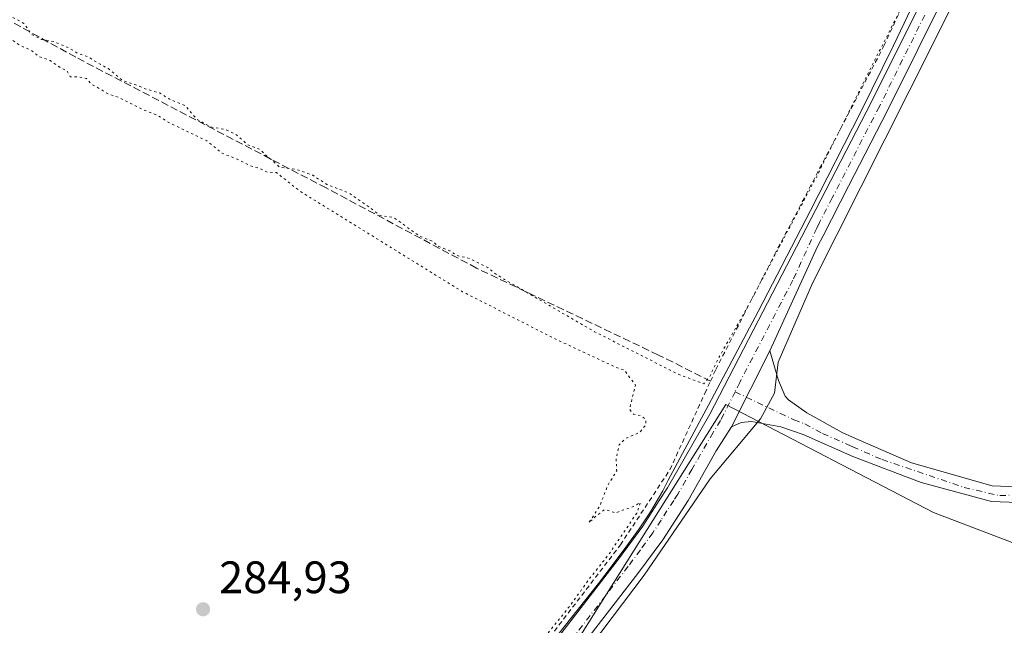
# Model space of a CAD drawing. Units: metres. Extents: x 597798 to 601263, y 4687474 to 4689839.
# Drawn here: x 599606 to 599823, y 4688739 to 4688872 of the extents above; entities that cross this region are included whole.
import ezdxf

# ---------------------------------------------------------------- set-up
doc = ezdxf.new("R2010")
doc.units = ezdxf.units.M
doc.header["$MEASUREMENT"] = 0
for name, pattern in [('DGN Style 2', [1.6480167562047852, 0.988810053722871, -0.6592067024819142]), ('DGN Style 3', [2.307223458686699, 1.648016756204785, -0.6592067024819142]), ('DGN Style 4', [2.6384748266838614, 1.318413404963828, -0.6592067024819142, 0.001648016756204785, -0.6592067024819142]), ('DGN Style 5', [1.1536117293433497, 0.4944050268614355, -0.6592067024819142])]:
    doc.linetypes.add(name, pattern=pattern)
for name, color, linetype, lineweight in [('Alambrada', 7, 'DGN Style 2', 0), ('Camino Cxs', 7, 'Continuous', 0), ('Camino eje', 30, 'DGN Style 4', 13), ('Corriente artificial lineal', 4, 'DGN Style 3', 13), ('Curva de nivel normal', 30, 'Continuous', 0), ('Curva de nivel normal depresión', 30, 'DGN Style 5', 0), ('Espacio natural protegido', 121, 'Continuous', 13), ('Espacio natural protegido CxS', 121, 'Continuous', 0), ('Pastizal CxS', 92, 'Continuous', 0), ('Pista no pavimentada Cxs', 111, 'Continuous', 0), ('Pista no pavimentada eje', 91, 'DGN Style 4', 0), ('Prado CxS', 92, 'Continuous', 0), ('Punto de cota en terreno', 7, 'Continuous', 0), ('Rótulo de punto de cota en terreno', 7, 'Continuous', 0)]:
    doc.layers.add(name, color=color, linetype=linetype, lineweight=lineweight)
doc.styles.add('Style-Arial', font='txt')

# ---------------------------------------------------------------- blocks, each defined once
blk = doc.blocks.new('5PATER')
at = {"layer": 'Prado CxS', "linetype": 'Continuous', "lineweight": 0}
h = blk.add_hatch(color=51, dxfattribs=at)
edge = h.paths.add_edge_path()
edge.add_ellipse((0, 0), major_axis=(-0.1095731443231308, -0.1110710700762829), ratio=0.9994222409660322, start_angle=0, end_angle=360)

msp = doc.modelspace()

# ---------------------------------------------------------------- linework, layer by layer
at = {"layer": 'Alambrada', "color": 7, "linetype": 'DGN Style 2', "lineweight": 0}
msp.add_polyline3d([(599588.9801000003, 4688738.0001, 285.1722000000009), (599612.5100999996, 4688700.380100001, 285.2829999999958), (599618.9901000002, 4688682.5801, 284.9826999999932), (599620.8000999996, 4688669.140100001, 286.2436000000016), (599622.8201000001, 4688626.2601, 285.8628000000026), (599623.6401000004, 4688612.2301, 285.3347000000067), (599624.6700999998, 4688602.610099999, 285.0114999999932), (599637.3201000001, 4688601.620100001, 285.6784999999945), (599641.2100999998, 4688606.800100001, 285.6750999999931), (599657.6700999998, 4688630.940099999, 285.2226999999984), (599673.3901000004, 4688654.5001, 285.3266000000003), (599684.2301000003, 4688673.4801, 285.4033999999957), (599693.1201, 4688691.780099999, 285.3813999999985), (599701.3000999996, 4688707.140100001, 285.4369000000006), (599709.5701000001, 4688719.0701, 285.4208000000072), (599738.1001000004, 4688756.340100001, 285.4698000000063), (599748.9801000003, 4688772.890100001, 286.8643000000012), (599756.6700999998, 4688789.670100001, 285.2679000000062), (599757.9200999998, 4688792.380100001, 285.1358999999939), (599759.0800999999, 4688794.920100001, 285.1058000000049), (599771.9801000003, 4688820.140100001, 285.094299999997), (599796.0500999996, 4688866.140100001, 285.4777000000031), (599802.9801000003, 4688881.2301, 285.1239999999962)], dxfattribs=at)
at = {"layer": 'Camino Cxs', "color": 7, "linetype": 'Continuous', "lineweight": 0, "extrusion": (0.002576685885032176, 0.005128831904607961, 0.9999835277509047), "elevation": 25878.86832293594, "flags": 128}
msp.add_lwpolyline([(599768.193642457, 4688727.970439399), (599759.7933936038, 4688711.250219486)], dxfattribs=at)
at = {"layer": 'Camino Cxs', "color": 7, "linetype": 'Continuous', "lineweight": 0}
for points in [[(599770.9200999998, 4688799.030099999, 285.3896999999997), (599772.8601000002, 4688792.4801, 285.4219000000012), (599774.3400999998, 4688789.0601, 285.5669000000053), (599775.0401, 4688788.2401, 285.6561999999976), (599779.1101000002, 4688785.380100001, 284.8209999999963), (599786.8800999997, 4688781.0601, 283.5935000000027), (599789.1601, 4688780.0601, 283.5504999999976), (599802.0701000001, 4688774.380100001, 283.6227000000072), (599819.8771000003, 4688769.333900001, 283.9616999999998), (599830.7062999997, 4688768.8761, 284.1622999999963), (599837.6249000002, 4688769.161900001, 284.3888000000007), (599841.3619999997, 4688769.4145, 284.5620000000054), (599845.0086000003, 4688770.269500001, 284.6269999999931), (599848.4682999998, 4688771.704299999, 284.6379000000015), (599851.6497, 4688773.6809, 284.636599999998), (599854.4687000001, 4688776.147100001, 284.6656999999978), (599856.8507000003, 4688779.037500001, 284.6722000000009), (599858.7326999997, 4688782.275900001, 284.7241999999969), (599860.0647, 4688785.776500001, 284.7148000000016), (599886.1612, 4688843.5327, 284.8656999999948), (599910.4955000002, 4688898.9465, 285.2323000000033)], [(599912.8850999996, 4688897.921700001, 285.2192000000068), (599888.5361000003, 4688842.4747, 284.8530000000028), (599862.5083999997, 4688784.870100001, 284.7059000000008), (599861.0072999997, 4688781.006899999, 284.7140999999974), (599858.9034000002, 4688777.435900001, 284.6545000000042), (599856.2512999997, 4688774.2509, 284.6039000000019), (599853.1205000002, 4688771.5349, 284.5804999999964), (599849.5928999997, 4688769.359099999, 284.5822000000044), (599845.7607000005, 4688767.780099999, 284.5605999999971), (599841.7241000002, 4688766.8397, 284.5421999999962), (599837.5887000002, 4688766.562100001, 284.4024999999965), (599825.5204999996, 4688765.701099999, 284.0385999999999), (599819.6996999999, 4688765.912699999, 283.9201999999932), (599804.2478999998, 4688770.040300001, 283.5794000000024), (599789.2301000003, 4688775.8201, 283.4199999999983), (599778.2500999998, 4688780.610099999, 284.164300000004), (599773.4001000002, 4688782.3201, 284.7160000000004), (599766.9200999998, 4688783.4801, 285.2505999999994), (599764.6801000005, 4688783.2601, 285.3693999999959), (599762.5201000003, 4688782.3101, 285.4970999999932)], [(599825.5204999996, 4688765.701099999, 284.0385999999999), (599819.6996999999, 4688765.912699999, 283.9201999999932), (599804.2478999998, 4688770.040300001, 283.5794000000024), (599789.2301000003, 4688775.8201, 283.4199999999983), (599778.2500999998, 4688780.610099999, 284.164300000004), (599773.4001000002, 4688782.3201, 284.7160000000004), (599766.9200999998, 4688783.4801, 285.2505999999994), (599764.6801000005, 4688783.2601, 285.3693999999959), (599762.5201000003, 4688782.3101, 285.4970999999932), (599770.9200999998, 4688799.030099999, 285.3896999999997), (599772.8601000002, 4688792.4801, 285.4219000000012), (599774.3400999998, 4688789.0601, 285.5669000000053), (599775.0401, 4688788.2401, 285.6561999999976), (599779.1101000002, 4688785.380100001, 284.8209999999963), (599786.8800999997, 4688781.0601, 283.5935000000027), (599789.1601, 4688780.0601, 283.5504999999976), (599802.0701000001, 4688774.380100001, 283.6227000000072), (599819.8771000003, 4688769.333900001, 283.9616999999998), (599830.7062999997, 4688768.8761, 284.1622999999963)]]:
    msp.add_polyline3d(points, dxfattribs=at)
at = {"layer": 'Camino eje', "color": 30, "linetype": 'DGN Style 4', "lineweight": 13}
msp.add_polyline3d([(599763.3142999997, 4688790.033299999, 285.396900000007), (599776.2550999997, 4688783.850099999, 284.8410000000004), (599778.6801000005, 4688782.995100001, 284.3635999999969), (599782.5651000004, 4688780.835100001, 283.7410999999993), (599788.0551000005, 4688778.440099999, 283.4850000000006), (599789.1951000001, 4688777.940099999, 283.4728999999934), (599795.6501000002, 4688775.100099999, 283.4777000000031), (599813.6671000002, 4688768.981899999, 283.8537999999971), (599821.4989, 4688767.182700001, 283.9446999999927), (599827.2138999999, 4688767.394500001, 284.082899999994), (599834.5163000004, 4688767.606100001, 284.2482000000018), (599837.6069, 4688767.8619, 284.3693999999959), (599841.5431000004, 4688768.1271, 284.537599999996), (599845.3849, 4688769.024900001, 284.593399999998), (599849.0308999997, 4688770.5319, 284.6079000000027), (599852.3857000005, 4688772.608100001, 284.5950000000012), (599855.3605000004, 4688775.1995, 284.6316999999981), (599857.8777000001, 4688778.237500001, 284.6503999999986), (599859.8705000002, 4688781.642300001, 284.7161999999953), (599861.2871000003, 4688785.3245, 284.709600000002), (599887.3485000003, 4688843.003699999, 284.8356000000058), (599911.6902999999, 4688898.4341, 285.2204000000056)], dxfattribs=at)
at = {"layer": 'Corriente artificial lineal', "color": 4, "linetype": 'DGN Style 3', "lineweight": 13}
msp.add_polyline3d([(599757.9200999998, 4688792.380100001, 284.9867999999988), (599746.4600999998, 4688798.120100001, 284.9254999999976), (599706.4901000002, 4688817.220100001, 285.1091000000015), (599673.4001000002, 4688834.870100001, 285.2143000000069), (599618.3701, 4688863.630100001, 285.1616999999969), (599569.7200999996, 4688890.4101, 285.3163999999961)], dxfattribs=at)
at = {"layer": 'Curva de nivel normal', "color": 30, "linetype": 'Continuous', "lineweight": 0, "elevation": 285, "flags": 128}
msp.add_lwpolyline([(599821.2199999997, 4688895.640100001), (599806.9600000001, 4688866.8201), (599780.3099999996, 4688813.9001), (599772.7599999999, 4688796.5701), (599771.9600000001, 4688789.690099999), (599768.9400000004, 4688784.0701), (599757.8300000001, 4688770.890100001), (599743.3200000003, 4688749.690099999), (599731.5599999996, 4688734.100099999), (599714.54, 4688710.6501), (599702.7800000003, 4688689.880100001), (599678.8399999999, 4688647.960100001), (599656.2999999998, 4688615.840100001), (599646.1699999999, 4688602.4301), (599634.9900000002, 4688586.040100001), (599629.7400000002, 4688579.110099999), (599623.3399999999, 4688570.200099999), (599620.4500000002, 4688564.5701), (599619.3499999996, 4688558.640100001)], dxfattribs=at)
at = {"layer": 'Curva de nivel normal depresión', "color": 30, "linetype": 'DGN Style 5', "lineweight": 0, "elevation": 285, "flags": 128}
for points in [[(599628.5700000003, 4689009.5101), (599624.4000000004, 4689007.710100001), (599620.29, 4689001.9001), (599618.1600000003, 4688997.5701), (599614.1600000003, 4688990.2301), (599612.5300000003, 4688986.840100001), (599610.7000000002, 4688984.670100001), (599608.4500000002, 4688982.7501), (599606.7000000002, 4688980.6601), (599604.7800000003, 4688979.850099999), (599602.9400000004, 4688979.540100001), (599602.25, 4688978.200099999), (599603.3899999997, 4688977.3201), (599603.54, 4688974.920100001), (599602.4500000002, 4688972.370100001), (599602.4000000004, 4688970.720100001), (599600.8600000005, 4688969.090100001), (599598.8799999999, 4688968.770099999), (599596.4400000004, 4688966.960100001), (599595.8600000005, 4688964.440099999), (599594.79, 4688960.870100001), (599593.4500000002, 4688959.9301), (599592.4400000004, 4688961.020099999), (599592.9400000004, 4688963.2501), (599589.4600000001, 4688960.640100001), (599582.7000000002, 4688951.380100001), (599581.9699999997, 4688950.030099999), (599583.7599999999, 4688949.860099999), (599584.0999999996, 4688948.7501), (599583.4600000001, 4688946.5701), (599580.5599999996, 4688942.9001), (599575.6699999999, 4688939.3301), (599575.0999999996, 4688937.610099999), (599576.5899999999, 4688936.9001), (599574.2400000002, 4688935.950099999), (599572.6399999997, 4688933.100099999), (599571.6900000004, 4688924.4801), (599572.54, 4688920.9801), (599574.8099999996, 4688920.640100001), (599573.6200000001, 4688919.030099999), (599571.2199999997, 4688917.090100001), (599570.4100000003, 4688913.4901), (599571.2199999997, 4688911.950099999), (599573.6399999997, 4688911.4901), (599574.9000000004, 4688909.0801), (599574.8300000001, 4688906.8101), (599574.5099999999, 4688904.540100001), (599572.5899999999, 4688901.360099999), (599573.2599999999, 4688899.5601), (599573.7999999998, 4688897.5801), (599574.4400000004, 4688894.370100001), (599574.5300000003, 4688889.4801), (599576.9699999997, 4688886.790100001), (599580.3600000005, 4688885.970100001), (599582.5800000001, 4688884.2601), (599585.5, 4688882.290100001), (599588.0300000003, 4688881.8201), (599590.7300000006, 4688880.9101), (599592.5999999996, 4688879.030099999), (599594.7199999997, 4688877.630100001), (599596.7800000003, 4688876.860099999), (599598.8499999996, 4688875.670100001), (599601.29, 4688874.8201), (599604.1600000003, 4688872.610099999), (599606.9500000002, 4688871.0701), (599608.54, 4688868.7501), (599610.7800000003, 4688867.5601), (599613.54, 4688867.0801), (599616.8799999999, 4688865.6601), (599618.7300000006, 4688864.520099999), (599621.2000000002, 4688863.6501), (599622.8200000003, 4688862.610099999), (599625.5, 4688861.110099999), (599628.7100000001, 4688858.460100001), (599631.3700000001, 4688857.6501), (599633.3300000001, 4688856.780099999), (599636.9199999999, 4688855.700099999), (599638.8899999997, 4688854.440099999), (599642.3499999996, 4688853.0001), (599644.9800000006, 4688849.970100001), (599648.0499999998, 4688848.280099999), (599651.3700000001, 4688847.6801), (599653.6699999999, 4688846.5601), (599656.0899999999, 4688844.4101), (599658.8799999999, 4688843.3301), (599660.0300000003, 4688842.1501), (599661.3399999999, 4688841.130100001), (599663.2100000001, 4688839.390100001), (599666.7800000003, 4688838.960100001), (599670.4500000002, 4688837.6601), (599673.5700000003, 4688835.640100001), (599678.4900000002, 4688833.7301), (599682.8700000001, 4688830.6601), (599685.2699999996, 4688828.790100001), (599688.2400000002, 4688828.360099999), (599694.0899999999, 4688824.1801), (599696.7300000006, 4688823.1801), (599698.1799999997, 4688821.970100001), (599700.5999999996, 4688821.050100001), (599702.2000000002, 4688819.9801), (599704.9299999997, 4688819.380100001), (599706.6699999999, 4688818.440099999), (599708.9500000002, 4688817.390100001), (599710.3700000001, 4688816.140100001), (599712.6299999999, 4688814.7401), (599732.3899999997, 4688803.2501), (599750.8300000001, 4688793.890100001), (599756.4400000004, 4688791.770099999), (599757.7300000006, 4688793.370100001), (599759.5599999996, 4688797.2301), (599765.5300000003, 4688807.7301), (599781, 4688836.890100001), (599794.4800000006, 4688863.9101), (599800.9600000001, 4688876.610099999), (599804.1799999997, 4688884.0801), (599811.3600000005, 4688899.9001), (599813.5, 4688906.620100001), (599812.2999999998, 4688909.2501), (599808.4600000001, 4688911.5701), (599806.4400000004, 4688912.890100001), (599804.0800000001, 4688913.850099999), (599802.4600000001, 4688914.9101), (599798.9800000006, 4688916.5001), (599792.9600000001, 4688920.210100001), (599788.7599999999, 4688922.2501), (599784.6200000001, 4688925.0601), (599779.5700000003, 4688927.6601), (599776.5800000001, 4688929.5101), (599772.5999999996, 4688931.710100001), (599768.2400000002, 4688934.340100001), (599755.25, 4688941.030099999), (599747.1200000001, 4688945.5601), (599744.8399999999, 4688947.130100001), (599741.8399999999, 4688948.640100001), (599735.6699999999, 4688952.290100001), (599732.29, 4688954.0701), (599730.75, 4688955.190099999), (599728.1200000001, 4688956.5601), (599724.75, 4688958.860099999), (599721.0499999998, 4688960.8301), (599718.1600000003, 4688961.940099999), (599715.3399999999, 4688963.630100001), (599707.7999999998, 4688967.6501), (599702.29, 4688971.030099999), (599696.8399999999, 4688973.6501), (599694.4800000006, 4688975.270099999), (599691.4400000004, 4688977.0701), (599688.9299999997, 4688978.0601), (599685.8899999997, 4688979.840100001), (599679.1299999999, 4688983.270099999), (599675.0999999996, 4688985.620100001), (599665.8200000003, 4688990.290100001), (599656.2999999998, 4688996.0801), (599652.2000000002, 4688998.020099999), (599650.4800000006, 4688999.040100001), (599648.2599999999, 4689000.0701), (599646.8300000001, 4689001.090100001), (599644.7300000006, 4689002.0101), (599639.5300000003, 4689004.9001), (599628.5700000003, 4689009.5101)], [(599511.1100000005, 4688954.630100001), (599514.5800000001, 4688955.5801), (599517.3600000005, 4688955.640100001), (599519.4299999997, 4688954.880100001), (599522.9600000001, 4688952.920100001), (599528.5499999998, 4688951.5601), (599532.75, 4688949.210100001), (599532.6100000005, 4688947.770099999), (599531.4400000004, 4688946.690099999), (599532.75, 4688945.6801), (599534.8399999999, 4688947.220100001), (599537.5800000001, 4688946.850099999), (599541.7100000001, 4688944.5001), (599545.4500000002, 4688943.140100001), (599548.8700000001, 4688940.610099999), (599550.4600000001, 4688937.0101), (599552.2800000003, 4688934.9001), (599556.0999999996, 4688933.3101), (599557.9199999999, 4688931.7601), (599559.7699999996, 4688927.220100001), (599562.8600000005, 4688914.440099999), (599563.54, 4688903.1601), (599561.8300000001, 4688894.8201), (599560.5999999996, 4688891.210100001), (599561.2000000002, 4688889.720100001), (599563.2400000002, 4688888.0601), (599563.0999999996, 4688886.890100001), (599561.0300000003, 4688885.670100001), (599559.7999999998, 4688881.780099999), (599558.2699999996, 4688866.380100001), (599557.6299999999, 4688862.7301), (599555.0999999996, 4688855.9101), (599550.9000000004, 4688850.4101), (599544.7000000002, 4688843.0701), (599542.7100000001, 4688838.4801), (599541.9400000004, 4688834.270099999), (599542.5899999999, 4688822.8301), (599545.5300000003, 4688809.4801), (599550.3099999996, 4688798.0701), (599555.8799999999, 4688791.290100001), (599558.5899999999, 4688790.2601), (599560.1900000004, 4688791.190099999), (599561.0499999998, 4688794.7501), (599560.6299999999, 4688799.440099999), (599557.1799999997, 4688814.270099999), (599555.5700000003, 4688823.530099999), (599555.2699999996, 4688830.690099999), (599555.9699999997, 4688837.300100001), (599557.9699999997, 4688844.550100001), (599563.5800000001, 4688854.8201), (599572.6799999997, 4688862.670100001), (599584.7100000001, 4688869.5601), (599591.6399999997, 4688872.130100001), (599596.2100000001, 4688872.1501), (599598.6299999999, 4688871.090100001), (599600.0599999996, 4688869.850099999), (599602.7699999996, 4688868.5601), (599605.9000000004, 4688866.350099999), (599608.6399999997, 4688865.090100001), (599610.0700000003, 4688863.860099999), (599612.7300000006, 4688862.880100001), (599614.8200000003, 4688861.4101), (599616.4500000002, 4688860.600099999), (599617.1100000005, 4688859.340100001), (599618.8200000003, 4688859.340100001), (599620.7100000001, 4688858.9301), (599621.7400000002, 4688857.720100001), (599623.5300000003, 4688856.7601), (599625.3200000003, 4688855.630100001), (599627.9500000002, 4688854.7301), (599633.0199999996, 4688852.140100001), (599636.3700000001, 4688850.8201), (599638.4000000004, 4688849.520099999), (599642.5, 4688847.460100001), (599647.1399999997, 4688845.2601), (599650.5099999999, 4688842.5001), (599653.5800000001, 4688841.3301), (599656.6299999999, 4688839.800100001), (599658.9000000004, 4688839.120100001), (599660.2699999996, 4688838.390100001), (599662.4600000001, 4688838.2501), (599667.7199999997, 4688834.110099999), (599703.4100000003, 4688812.030099999), (599723.4600000001, 4688801.800100001), (599737.1299999999, 4688795.4001), (599739, 4688794.790100001), (599741.4000000004, 4688791.470100001), (599740.1100000005, 4688786.220100001), (599740.9800000006, 4688785.100099999), (599742.6399999997, 4688784.7401), (599743.6799999997, 4688783.950099999), (599743.6799999997, 4688782.7401), (599742.2999999998, 4688781.040100001), (599739.2999999998, 4688779.790100001), (599737.8200000003, 4688778.370100001), (599737.1699999999, 4688775.2301), (599737.29, 4688772.6601), (599735.2199999997, 4688769.2501), (599733.5899999999, 4688764.9001), (599731.1399999997, 4688761.2301), (599732.9199999999, 4688762.8201), (599734.7100000001, 4688764.1501), (599737.04, 4688763.370100001), (599738.79, 4688764.040100001), (599740.79, 4688764.690099999), (599742.5099999999, 4688765.6801), (599741.6799999997, 4688763.3201), (599735.54, 4688754.2401), (599731.1299999999, 4688748.690099999), (599726.9199999999, 4688742.8201), (599717.2999999998, 4688730.890100001), (599712.4000000004, 4688724.5701), (599707.5199999996, 4688718.770099999), (599702.1100000005, 4688710.7301), (599693.7699999996, 4688695.440099999), (599683.75, 4688674.9001), (599669.79, 4688649.5701), (599657.8799999999, 4688631.5701), (599642.4299999997, 4688610.5701), (599636.5199999996, 4688603.0701), (599631.2300000006, 4688599.9301), (599627.4600000001, 4688596.920100001), (599625.9800000006, 4688593.940099999), (599625.3600000005, 4688591.0801), (599622.2300000006, 4688587.4001), (599612.6600000003, 4688579.550100001), (599608.6500000004, 4688577.030099999), (599606.7800000003, 4688578.2501), (599605.2100000001, 4688582.6601), (599604.2699999996, 4688586.9001), (599602.9400000004, 4688590.9001), (599602.0999999996, 4688594.9001), (599600.8300000001, 4688599.5701), (599599.7800000003, 4688606.1801), (599598.4600000001, 4688611.0601), (599597.4400000004, 4688616.890100001), (599597.3300000001, 4688621.440099999), (599596.5, 4688625.020099999), (599594.7199999997, 4688628.9001), (599594.0700000003, 4688635.5701), (599592.1699999999, 4688650.2301), (599592, 4688656.9801), (599591.7300000006, 4688661.870100001), (599593.1900000004, 4688668.3101), (599595.0599999996, 4688673.2301), (599595.5, 4688678.5701), (599593.5599999996, 4688683.720100001), (599591.4299999997, 4688691.450099999), (599586.8600000005, 4688702.9801), (599582.2199999997, 4688711.670100001), (599577.1399999997, 4688719.590100001), (599570.4299999997, 4688727.550100001), (599563.2400000002, 4688737.9301), (599559.2000000002, 4688746.5001), (599555.9000000004, 4688753.2301), (599551.1799999997, 4688771.970100001), (599550.9400000004, 4688780.0801), (599549.5199999996, 4688784.870100001), (599545.0700000003, 4688790.7301), (599541.2000000002, 4688797.620100001), (599538.4500000002, 4688805.2401), (599536.6200000001, 4688809.280099999), (599535.0800000001, 4688814.040100001), (599534.7999999998, 4688818.530099999), (599535.2800000003, 4688821.2601), (599536.0599999996, 4688822.9901), (599537.5899999999, 4688824.7501), (599537.5899999999, 4688825.840100001), (599536.4199999999, 4688826.290100001), (599536.6399999997, 4688827.420100001), (599538.4199999999, 4688830.450099999), (599538.7999999998, 4688833.6601), (599537.9100000003, 4688839.370100001), (599538.7400000002, 4688845.140100001), (599541.7599999999, 4688852.710100001), (599545.8700000001, 4688863.350099999), (599549.2599999999, 4688868.5701), (599553.3099999996, 4688871.0701), (599554.7599999999, 4688873.800100001), (599554.3200000003, 4688876.9001), (599552.9900000002, 4688879.1501), (599552.6699999999, 4688883.7301), (599552.8300000001, 4688888.2301), (599554.6200000001, 4688896.5701), (599554.8799999999, 4688906.440099999), (599552.2199999997, 4688920.200099999), (599549.4100000003, 4688927.870100001), (599545.4800000006, 4688932.9301), (599535.3600000005, 4688938.0001), (599527.7199999997, 4688941.2401), (599520.5199999996, 4688945.190099999), (599517.0199999996, 4688946.9101), (599515.1699999999, 4688947.9801), (599511.1399999997, 4688948.920100001), (599507.6699999999, 4688950.0801), (599503.4500000002, 4688950.9301), (599501.2999999998, 4688952.610099999), (599499.5899999999, 4688953.600099999), (599499.0099999999, 4688954.9901), (599499.6500000004, 4688956.700099999), (599501.5199999996, 4688957.360099999), (599505.8799999999, 4688956.390100001), (599508.7199999997, 4688954.790100001), (599511.1100000005, 4688954.630100001)]]:
    msp.add_lwpolyline(points, dxfattribs=at)
at = {"layer": 'Espacio natural protegido', "color": 121, "linetype": 'Continuous', "lineweight": 13, "flags": 128}
msp.add_lwpolyline([(599718.4536000015, 4688729.1507), (599733.2599000008, 4688747.845500002), (599736.3159000013, 4688751.805399999), (599739.3049000008, 4688755.812399998), (599742.2052000007, 4688759.882599998), (599744.7370000009, 4688763.641299998), (599747.4551, 4688768.207300002), (599748.5931000002, 4688770.562299999), (599757.4423000002, 4688787.090100002), (599768.4184999998, 4688807.722000001), (599779.9308000014, 4688829.913799998), (599790.9420000004, 4688851.6436), (599798.1342000006, 4688866.202500002), (599803.5883000004, 4688877.632400002)], dxfattribs=at)
at = {"layer": 'Espacio natural protegido CxS', "color": 121, "linetype": 'Continuous', "lineweight": 0, "flags": 128}
msp.add_lwpolyline([(599718.4535999988, 4688729.150699999), (599733.2599000002, 4688747.845500001), (599736.3159000007, 4688751.8054), (599739.3049000002, 4688755.812399999), (599742.2052000001, 4688759.882599999), (599744.7370000003, 4688763.641299999), (599747.4550999994, 4688768.207300001), (599748.5930999996, 4688770.5623), (599757.4422999999, 4688787.090100001), (599768.4184999992, 4688807.722), (599779.9308000008, 4688829.913799998), (599790.9419999998, 4688851.643599999), (599798.1342, 4688866.202500002), (599803.5883, 4688877.632400001)], dxfattribs=at)
at = {"layer": 'Pastizal CxS', "color": 92, "linetype": 'Continuous', "lineweight": 0}
for points in [[(599612.5714999996, 4688537.9705, 287.5960999999952), (599616.4515000005, 4688568.979900001, 286.3576999999932), (599637.9297000002, 4688596.360500001, 285.454700000002), (599672.4197000006, 4688644.1569, 285.4743000000017), (599714.6901000004, 4688713.095699999, 285.6330000000016), (599746.8491000002, 4688764.247300001, 285.4734000000026), (599761.2893000003, 4688787.215700001, 285.3487000000023), (599806.9241000004, 4688763.474500001, 283.5717000000004), (599841.5228000004, 4688750.283100001, 284.6227000000072)], [(599863.5252, 4688736.8333, 283.3959999999934), (599859.6394999997, 4688738.2905, 283.9161000000022), (599859.2742999997, 4688738.4122, 283.9447999999975), (599859.3234999999, 4688738.534299999, 283.9470000000001), (599841.5228000004, 4688750.283100001, 284.6227000000072), (599806.9241000004, 4688763.474500001, 283.5717000000004), (599761.2893000003, 4688787.215700001, 285.3487000000023), (599746.8491000002, 4688764.247300001, 285.4734000000026), (599714.6901000004, 4688713.095699999, 285.6330000000016), (599672.4197000006, 4688644.1569, 285.4743000000017), (599637.9297000002, 4688596.360500001, 285.454700000002), (599616.4515000005, 4688568.979900001, 286.3576999999932)]]:
    msp.add_polyline3d(points, dxfattribs=at)
at = {"layer": 'Pista no pavimentada Cxs', "color": 111, "linetype": 'Continuous', "lineweight": 0, "extrusion": (0.002576685885032176, 0.005128831904607961, 0.9999835277509047), "elevation": 25878.86832293594, "flags": 128}
msp.add_lwpolyline([(599768.193642457, 4688727.970439399), (599759.7933936038, 4688711.250219486)], dxfattribs=at)
at = {"layer": 'Pista no pavimentada Cxs', "color": 111, "linetype": 'Continuous', "lineweight": 0}
for points in [[(599607.8400999998, 4688560.7501, 286.7480999999971), (599608.9600999998, 4688564.390100001, 286.6068999999989), (599610.9801000003, 4688569.200099999, 286.4355999999971), (599613.8101000005, 4688574.460100001, 286.0571999999956), (599619.7001, 4688581.2501, 285.5448000000033), (599621.1300999997, 4688582.780099999, 285.5267000000022), (599633.6901000004, 4688596.270099999, 286.0771999999997), (599636.3300999999, 4688599.100099999, 286.304999999993), (599642.7600999996, 4688606.7601, 286.0025000000023), (599653.9001000002, 4688621.850099999, 286.1398999999947), (599665.2100999998, 4688638.350099999, 289.1227000000072), (599674.8901000004, 4688653.860099999, 285.5862000000052), (599682.3800999997, 4688666.850099999, 285.5960999999952), (599687.8800999997, 4688677.190099999, 285.7056000000011), (599700.4501, 4688702.590100001, 285.6107000000048), (599705.3400999998, 4688711.3201, 285.6971000000049), (599737.7001, 4688753.220100001, 285.5705000000016), (599743.0500999996, 4688760.470100001, 285.7274000000034), (599746.6601, 4688766.090100001, 286.9395999999979), (599748.4501, 4688768.880100001, 287.7213000000047), (599757.7500999998, 4688785.100099999, 285.4949000000051), (599781.1001000004, 4688830.100099999, 285.4719000000041), (599793.2600999996, 4688853.690099999, 285.6840999999986), (599813.2200999996, 4688893.940099999, 285.7048999999971)], [(599607.8400999998, 4688560.7501, 286.7480999999971), (599608.9600999998, 4688564.390100001, 286.6068999999989), (599610.9801000003, 4688569.200099999, 286.4355999999971), (599613.8101000005, 4688574.460100001, 286.0571999999956), (599619.7001, 4688581.2501, 285.5448000000033), (599621.1300999997, 4688582.780099999, 285.5267000000022), (599633.6901000004, 4688596.270099999, 286.0771999999997), (599636.3300999999, 4688599.100099999, 286.304999999993), (599642.7600999996, 4688606.7601, 286.0025000000023), (599653.9001000002, 4688621.850099999, 286.1398999999947), (599665.2100999998, 4688638.350099999, 289.1227000000072), (599674.8901000004, 4688653.860099999, 285.5862000000052), (599682.3800999997, 4688666.850099999, 285.5960999999952), (599687.8800999997, 4688677.190099999, 285.7056000000011), (599700.4501, 4688702.590100001, 285.6107000000048), (599705.3400999998, 4688711.3201, 285.6971000000049), (599737.7001, 4688753.220100001, 285.5705000000016), (599743.0500999996, 4688760.470100001, 285.7274000000034), (599746.6601, 4688766.090100001, 286.9395999999979), (599748.4501, 4688768.880100001, 287.7213000000047), (599757.7500999998, 4688785.100099999, 285.4949000000051), (599781.1001000004, 4688830.100099999, 285.4719000000041), (599793.2600999996, 4688853.690099999, 285.6840999999986), (599813.2200999996, 4688893.940099999, 285.7048999999971)], [(599816.7801000001, 4688892.110099999, 286.2274000000034), (599796.8300999999, 4688851.890100001, 285.5858000000007), (599788.2701000003, 4688835.280099999, 285.6564000000071), (599782.6501000002, 4688824.370100001, 285.6325999999972), (599781.4600999998, 4688821.9901, 285.5681999999942), (599770.9200999998, 4688799.030099999, 285.3896999999997), (599762.5201000003, 4688782.3101, 285.4970999999932), (599759.1901000004, 4688777.0101, 286.2397999999957), (599752.9700999996, 4688766.140100001, 289.5022999999928), (599747.4001000002, 4688757.4801, 287.5804000000062), (599741.9200999998, 4688750.040100001, 288.6214999999939), (599709.7500999998, 4688708.4001, 288.8271999999997)], [(599816.7801000001, 4688892.110099999, 286.2274000000034), (599796.8300999999, 4688851.890100001, 285.5858000000007), (599788.2701000003, 4688835.280099999, 285.6564000000071), (599782.6501000002, 4688824.370100001, 285.6325999999972), (599781.4600999998, 4688821.9901, 285.5681999999942), (599770.9200999998, 4688799.030099999, 285.3896999999997)], [(599762.5201000003, 4688782.3101, 285.4970999999932), (599759.1901000004, 4688777.0101, 286.2397999999957), (599752.9700999996, 4688766.140100001, 289.5022999999928), (599747.4001000002, 4688757.4801, 287.5804000000062), (599741.9200999998, 4688750.040100001, 288.6214999999939), (599709.7500999998, 4688708.4001, 288.8271999999997), (599705.1201, 4688700.130100001, 285.7762999999977), (599692.5701000001, 4688674.780099999, 288.4483000000037), (599687.0000999998, 4688664.300100001, 288.895399999994), (599679.4200999998, 4688651.1501, 287.5656000000017), (599669.6201, 4688635.460100001, 294.4472999999998), (599658.2001, 4688618.790100001, 290.3889000000054), (599646.9001000002, 4688603.4901, 289.6879999999946), (599640.2801000001, 4688595.600099999, 290.7651000000042), (599624.7600999996, 4688578.9301, 286.2719999999972), (599623.6300999997, 4688577.720100001, 286.2393000000012), (599618.1801000005, 4688571.440099999, 286.6687999999995), (599615.7500999998, 4688566.920100001, 286.7556000000041), (599613.9301000005, 4688562.5801, 286.8797999999952)]]:
    msp.add_polyline3d(points, dxfattribs=at)
at = {"layer": 'Pista no pavimentada eje', "color": 91, "linetype": 'DGN Style 4', "lineweight": 0}
for points in [[(599805.0201000003, 4688872.9001, 285.5902999999962), (599795.0450999998, 4688852.790100001, 285.6040999999968), (599784.6851000005, 4688832.690099999, 285.5500000000029), (599781.8750999998, 4688827.235099999, 285.6211000000039), (599781.2801000001, 4688826.045100001, 285.5810999999958), (599776.0100999996, 4688814.565099999, 285.555600000007), (599764.3350999998, 4688792.065099999, 285.380799999999), (599763.3142999997, 4688790.033299999, 285.396900000007)], [(599763.3142999997, 4688790.033299999, 285.396900000007), (599760.1350999996, 4688783.7051, 285.5182000000059), (599758.4700999996, 4688781.0551, 285.6622000000062), (599753.8201000001, 4688772.9451, 287.6343999999954), (599750.7100999998, 4688767.5101, 288.6337000000058), (599749.8151000004, 4688766.1151, 287.9949000000051), (599747.0301000001, 4688761.7851, 285.9631999999983), (599745.2251000004, 4688758.975099999, 286.4912999999942), (599742.4851000002, 4688755.255100001, 286.5890999999974), (599739.8101000005, 4688751.630100001, 286.7216999999946), (599723.7251000004, 4688730.8101, 287.2416999999987)]]:
    msp.add_polyline3d(points, dxfattribs=at)
at = {"layer": 'Prado CxS', "color": 92, "linetype": 'Continuous', "lineweight": 0}
for points in [[(599841.5228000004, 4688750.283100001, 284.6227000000072), (599806.9241000004, 4688763.474500001, 283.5717000000004), (599761.2893000003, 4688787.215700001, 285.3487000000023), (599746.8491000002, 4688764.247300001, 285.4734000000026), (599714.6901000004, 4688713.095699999, 285.6330000000016), (599672.4197000006, 4688644.1569, 285.4743000000017), (599637.9297000002, 4688596.360500001, 285.454700000002), (599616.4515000005, 4688568.979900001, 286.3576999999932), (599616.8755000001, 4688572.3751, 286.1922999999952), (599614.0988999996, 4688638.075300001, 284.3193000000028), (599616.1392999999, 4688689.256899999, 284.7024999999995), (599608.7675000001, 4688706.242900001, 284.943299999999), (599590.4024999999, 4688731.8737, 284.6913000000059)], [(599863.5252, 4688736.8333, 283.3959999999934), (599859.6394999997, 4688738.2905, 283.9161000000022), (599859.2742999997, 4688738.4122, 283.9447999999975), (599859.3234999999, 4688738.534299999, 283.9470000000001), (599841.5228000004, 4688750.283100001, 284.6227000000072), (599806.9241000004, 4688763.474500001, 283.5717000000004), (599761.2893000003, 4688787.215700001, 285.3487000000023), (599746.8491000002, 4688764.247300001, 285.4734000000026), (599714.6901000004, 4688713.095699999, 285.6330000000016), (599672.4197000006, 4688644.1569, 285.4743000000017), (599637.9297000002, 4688596.360500001, 285.454700000002), (599616.4515000005, 4688568.979900001, 286.3576999999932)]]:
    msp.add_polyline3d(points, dxfattribs=at)

# ---------------------------------------------------------------- block references
at = {"layer": 'Punto de cota en terreno', "color": 7, "linetype": 'Continuous', "lineweight": 0, "xscale": 10, "yscale": 10, "zscale": 10}
msp.add_blockref('5PATER', (599646.3499999996, 4688742.189999999, 284.929999999993), dxfattribs=at)

# ---------------------------------------------------------------- texts
at = {"layer": 'Rótulo de punto de cota en terreno', "color": 7, "linetype": 'Continuous', "lineweight": 0, "style": 'Style-Arial'}
msp.add_text('284,93', height=7.000000000000002, dxfattribs=at).set_placement((599649.8777999999, 4688745.717800001))

doc.saveas('drawing.dxf')
